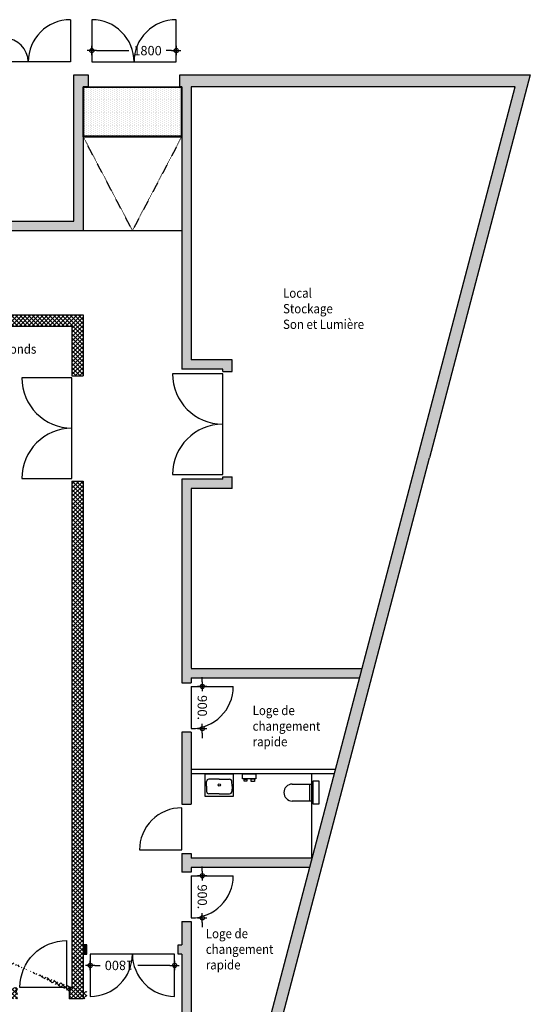
# Model space of a CAD drawing. Units: millimetres. Extents: x -83983 to 185159, y -6767 to 41363.
# Drawn here: x -45847 to -34955, y 18747 to 39767 of the extents above; entities that cross this region are included whole.
import ezdxf

# ---------------------------------------------------------------- set-up
doc = ezdxf.new("R2010")
doc.units = ezdxf.units.MM
doc.linetypes.add('Plan-0$0$STIPLET1', pattern=[2, 1, -1])
for name, color, linetype in [('D_1000$0$A29--M-', 30, 'Continuous'), ('D_1800$0$A29--M-', 30, 'Continuous'), ('D_900$0$A29--M-', 30, 'Continuous'), ('Grid-plan$0$A29--M-', 30, 'Continuous'), ('Plan-0$0$A21----', 7, 'Continuous'), ('Plan-0$0$A22-L--', 1, 'Continuous'), ('Plan-0$0$A24----O1', 8, 'Continuous'), ('Plan-0$0$A24----O1ST', 8, 'Plan-0$0$STIPLET1'), ('Plan-0$0$A29--I-', 1, 'Continuous'), ('Plan-0$0$A29--S-253', 253, 'Continuous'), ('Plan-0$0$A312---O1', 8, 'Continuous'), ('Plan-0$0$A59----O1', 8, 'Continuous'), ('Plan-0$0$A99--S-', 8, 'Continuous'), ('Plan_Facade_0$0$A29--S-253', 253, 'Continuous')]:
    doc.layers.add(name, color=color, linetype=linetype)
doc.layers.add('D_1000$0$AOFF---', color=6, linetype='Continuous', plot=False)
doc.styles.add('D_1000$0$BIG-02', font='isocpeur.ttf', dxfattribs={"width": 0.9})
doc.styles.add('D_1800$0$BIG-02', font='isocpeur.ttf', dxfattribs={"width": 0.9})
doc.styles.add('D_900$0$BIG-02', font='isocpeur.ttf', dxfattribs={"width": 0.9})
doc.styles.add('Plan-0$0$BIG-02-Anno', font='isocpeur.ttf', dxfattribs={"width": 0.9})
doc.dimstyles.new('D_1000$0$BIG-02_Anno', dxfattribs={"dimscale": 100, "dimtxt": 2, "dimasz": 1, "dimexe": 0.5, "dimexo": 3, "dimgap": 1, "dimtad": 0, "dimdec": 0, "dimrnd": 0.0001, "dimzin": 0, "dimdsep": 46, "dimtxsty": 'D_1000$0$BIG-02', "dimblk": 'D_1000$0$ol-kry', "dimcen": 2, "dimse1": 1, "dimse2": 1, "dimclrd": 8, "dimclre": 256, "dimclrt": 30, "dimadec": 1, "dimazin": 0, "dimtfac": 1, "dimtdec": 0, "dimtix": 1, "dimtofl": 0, "dimtmove": 2, "dimatfit": 3, "dimldrblk": 'D_1000$0$ol-kry', "dimfxl": 0.5, "dimtolj": 1, "dimtzin": 0, "dimlwd": -1, "dimarcsym": 0})
doc.dimstyles.new('D_1800$0$BIG-02_Anno', dxfattribs={"dimscale": 100, "dimtxt": 2, "dimasz": 1, "dimexe": 0.5, "dimexo": 3, "dimgap": 1, "dimtad": 0, "dimdec": 0, "dimrnd": 0.0001, "dimzin": 0, "dimdsep": 46, "dimtxsty": 'D_1800$0$BIG-02', "dimblk": 'D_1800$0$ol-kry', "dimcen": 2, "dimse1": 1, "dimse2": 1, "dimclrd": 8, "dimclre": 256, "dimclrt": 30, "dimadec": 1, "dimazin": 0, "dimtfac": 1, "dimtdec": 0, "dimtix": 1, "dimtofl": 0, "dimtmove": 2, "dimatfit": 3, "dimldrblk": 'D_1800$0$ol-kry', "dimfxl": 0.5, "dimtolj": 1, "dimtzin": 0, "dimlwd": -1, "dimarcsym": 0})
doc.dimstyles.new('D_900$0$BIG-02_Anno', dxfattribs={"dimscale": 100, "dimtxt": 2, "dimasz": 1, "dimexe": 0.5, "dimexo": 3, "dimgap": 1, "dimtad": 0, "dimdec": 0, "dimrnd": 0.0001, "dimzin": 0, "dimdsep": 46, "dimtxsty": 'D_900$0$BIG-02', "dimblk": 'D_900$0$ol-kry', "dimcen": 2, "dimse1": 1, "dimse2": 1, "dimclrd": 8, "dimclre": 256, "dimclrt": 30, "dimadec": 1, "dimazin": 0, "dimtfac": 1, "dimtdec": 0, "dimtix": 1, "dimtofl": 0, "dimtmove": 2, "dimatfit": 3, "dimldrblk": 'D_900$0$ol-kry', "dimfxl": 0.5, "dimtolj": 1, "dimtzin": 0, "dimlwd": -1, "dimarcsym": 0})
pattern_1 = [(45, (-84391.524, 38867.114), (-44.90128, 44.90128), []), (135, (-84391.524, 38867.114), (-44.90128, -44.90128), [])]

# ---------------------------------------------------------------- blocks, each defined once
blk = doc.blocks.new('D_900$0$ol-kry')
at = {"color": 30}
for p, q in [((-1, 0), (1, 0)), ((0, 1), (0, -1))]:
    blk.add_line(p, q, dxfattribs=at)
blk.add_circle((0, 0), 0.45, dxfattribs=at)
blk = doc.blocks.new('*D1055')
at = {"layer": 'D_900$0$A29--M-', "color": 8}
for p, q in [((-25, 240), (-125, 240)), ((1075, 240), (1175, 240))]:
    blk.add_line(p, q, dxfattribs=at)
at = {"layer": 'D_900$0$A29--M-', "color": 8, "xscale": 100, "yscale": 100, "zscale": 100}
blk.add_blockref('D_900$0$ol-kry', (75, 240), dxfattribs=at)
at = {"layer": 'D_900$0$A29--M-', "color": 8, "xscale": 100, "yscale": 100, "zscale": 100, "rotation": 180}
blk.add_blockref('D_900$0$ol-kry', (975, 240), dxfattribs=at)
at = {"layer": 'D_900$0$A29--M-', "color": 30, "insert": (525, 240), "char_height": 200, "attachment_point": 5, "style": 'D_900$0$BIG-02'}
blk.add_mtext('\\A1;900.', dxfattribs=at)
blk = doc.blocks.new('D_1800$0$ol-kry')
at = {"color": 30}
for p, q in [((-1, 0), (1, 0)), ((0, 1), (0, -1))]:
    blk.add_line(p, q, dxfattribs=at)
blk.add_circle((0, 0), 0.45, dxfattribs=at)
blk = doc.blocks.new('*D1084')
at = {"layer": 'D_1800$0$A29--M-', "color": 8}
for p, q in [((175, 240), (863, 240)), ((1775, 240), (1663, 240))]:
    blk.add_line(p, q, dxfattribs=at)
at = {"layer": 'D_1800$0$A29--M-', "color": 8, "xscale": 100, "yscale": 100, "zscale": 100, "rotation": 180}
blk.add_blockref('D_1800$0$ol-kry', (75, 240), dxfattribs=at)
at = {"layer": 'D_1800$0$A29--M-', "color": 8, "xscale": 100, "yscale": 100, "zscale": 100}
blk.add_blockref('D_1800$0$ol-kry', (1875, 240), dxfattribs=at)
at = {"layer": 'D_1800$0$A29--M-', "color": 30, "insert": (1263, 240), "char_height": 200, "attachment_point": 5, "style": 'D_1800$0$BIG-02'}
blk.add_mtext('\\A1;1800', dxfattribs=at)
blk = doc.blocks.new('Da_1400s')
for p, q in [((1475, 900), (1475, 0)), ((75, 500), (75, 0)), ((1475, 0), (75, 0))]:
    blk.add_line(p, q)
for centre, radius, start, end in [((1475, 0), 900, 90, 180), ((75, 0), 500, 0, 90)]:
    blk.add_arc(centre, radius, start, end)
blk = doc.blocks.new('D_900s')
blk.add_lwpolyline([(975, 0), (75, 0, -0.414214), (975, 900)], format="xyb", close=True)
blk = doc.blocks.new('D_1000$0$ol-kry')
at = {"color": 30}
for p, q in [((-1, 0), (1, 0)), ((0, 1), (0, -1))]:
    blk.add_line(p, q, dxfattribs=at)
blk.add_circle((0, 0), 0.45, dxfattribs=at)
blk = doc.blocks.new('*D1172')
at = {"layer": 'D_1000$0$A29--M-', "color": 8}
for p, q in [((-25, 240), (-125, 240)), ((1175, 240), (1275, 240))]:
    blk.add_line(p, q, dxfattribs=at)
at = {"layer": 'D_1000$0$A29--M-', "color": 8, "xscale": 100, "yscale": 100, "zscale": 100}
blk.add_blockref('D_1000$0$ol-kry', (75, 240), dxfattribs=at)
at = {"layer": 'D_1000$0$A29--M-', "color": 8, "xscale": 100, "yscale": 100, "zscale": 100, "rotation": 180}
blk.add_blockref('D_1000$0$ol-kry', (1075, 240), dxfattribs=at)
at = {"layer": 'D_1000$0$A29--M-', "color": 30, "insert": (575, 240), "char_height": 200, "attachment_point": 5, "style": 'D_1000$0$BIG-02'}
blk.add_mtext('\\A1;1000', dxfattribs=at)
blk = doc.blocks.new('D_2150')
for p, q in [((-75, 1070), (-75, 0)), ((2075, 0), (2075, 1070)), ((-75, 0), (2075, 0))]:
    blk.add_line(p, q)
for centre, start, end in [((-74, -4), 0.2282, 90.039), ((2074, -4), 89.961, 179.7718)]:
    blk.add_arc(centre, 1074, start, end)
blk = doc.blocks.new('Plan-0$0$seche mains plan')
at = {"layer": 'Plan-0$0$A99--S-'}
for p, q in [((140, 0), (-140, 0)), ((-140, 0), (-140, -107)), ((140, -107), (140, 0)), ((-140, -107), (140, -107))]:
    blk.add_line(p, q, dxfattribs=at)
for points in [[(-111, -161), (-41, -161), (-41, -107), (-111, -107)], [(111, -148), (41, -148), (41, -121), (111, -121)]]:
    blk.add_lwpolyline(points, close=True, dxfattribs=at)
blk = doc.blocks.new('WC suspendu')
at = {"layer": 'Plan-0$0$A59----O1'}
for p, q in [((15420, 44360), (15420, 44780)), ((15780, 44780), (15780, 44360)), ((15420, 44730), (15780, 44730))]:
    blk.add_line(p, q, dxfattribs=at)
blk.add_lwpolyline([(15350, 44925), (15850, 44925), (15850, 44805), (15350, 44805)], close=True, dxfattribs=at)
blk.add_arc((15600, 44360), 180, 180, 0, dxfattribs=at)
blk = doc.blocks.new('Lavabo 2')
at = {"layer": 'Plan-0$0$A59----O1'}
blk.add_lwpolyline([(15200, 42500), (15200, 43100), (15675, 43100, -0.414214), (15685, 43090), (15685, 42510, -0.414214), (15675, 42500)], format="xyb", close=True, dxfattribs=at)
for points in [[(15312, 42800), (15315, 43020)], [(15463, 43074), (15366, 43071)], [(15463, 43074), (15574, 43071)], [(15630, 42800), (15625, 43020)], [(15312, 42800), (15315, 42581)], [(15630, 42800), (15625, 42581)], [(15463, 42529), (15366, 42530)], [(15463, 42529), (15574, 42530)]]:
    blk.add_lwpolyline(points, dxfattribs=at)
blk.add_circle((15436, 42800), 25, dxfattribs=at)
for centre, start, end in [((15366, 43020), 90, 180), ((15574, 43020), 0, 90), ((15366, 42581), 180, 270), ((15574, 42581), 270, 0)]:
    blk.add_arc(centre, 51, start, end, dxfattribs=at)
blk = doc.blocks.new('D_900')
for q in [(75, 900), (975, 0)]:
    blk.add_line((75, 0), q)
blk.add_arc((75, 0), 900, 0, 90)
at = {"layer": 'D_900$0$A29--M-'}
dim = blk.add_linear_dim(base=(975, 240), p1=(75, 46.7), p2=(975, 46.7), text='<>.', dimstyle='D_900$0$BIG-02_Anno', override={"dimscale": 0, "dimtix": 1, "dimtofl": 0, "dimtmove": 2, "dimatfit": 3}, dxfattribs=at)
dim.commit()
dim.dimension.update_dxf_attribs({"geometry": '*D1055', "text_midpoint": (525, 240)})
blk = doc.blocks.new('D_1800')
blk.add_lwpolyline([(75, 900), (75, 0), (1875, 0), (1875, 900, 0.4142136), (975, 0, 0.4142136)], format="xyb", close=True)
at = {"layer": 'D_1800$0$A29--M-'}
dim = blk.add_linear_dim(base=(1875, 240), p1=(75, 425.4), p2=(1875, 425.4), dimstyle='D_1800$0$BIG-02_Anno', override={"dimscale": 0, "dimtix": 1, "dimtofl": 0, "dimtmove": 2, "dimatfit": 3}, dxfattribs=at)
dim.commit()
dim.dimension.update_dxf_attribs({"geometry": '*D1084', "text_midpoint": (1263.4, 240), "dimtype": 160})
blk = doc.blocks.new('D_1000')
for q in [(75, 1000), (1075, 0)]:
    blk.add_line((75, 0), q)
blk.add_arc((75, 0), 1000, 0, 90)
at = {"layer": 'D_1000$0$AOFF---'}
for p, q in [((0, -100), (0, 0)), ((1150, -100), (1150, 0))]:
    blk.add_line(p, q, dxfattribs=at)
at = {"layer": 'D_1000$0$A29--M-'}
dim = blk.add_linear_dim(base=(1075, 240), p1=(75, 425.4), p2=(1075, 425.4), dimstyle='D_1000$0$BIG-02_Anno', override={"dimscale": 0, "dimtix": 1, "dimtofl": 0, "dimtmove": 2, "dimatfit": 3}, dxfattribs=at)
dim.commit()
dim.dimension.update_dxf_attribs({"geometry": '*D1172', "text_midpoint": (575, 240)})

msp = doc.modelspace()

# ---------------------------------------------------------------- hatches: boundary and pattern name
at = {"layer": 'Plan-0$0$A29--S-253'}
for points in [[(-44491.524, 35267.114), (-44491.524, 38337.114), (-44691.524, 38337.114), (-44691.524, 35467.114), (-50991.524, 35467.114), (-50991.524, 38367.114), (-51191.524, 38367.114), (-51191.524, 35267.114), (-44691.524, 35267.114), (-44603.926, 35267.114)], [(-44691.524, 35267.114), (-44491.524, 35267.114), (-44491.524, 38367.114), (-44691.524, 38367.114)], [(-44491.524, 20017.114), (-44491.524, 19817.114), (-44416.523, 19817.114), (-44416.523, 20017.114)]]:
    msp.add_hatch(color=256, dxfattribs=at).paths.add_polyline_path(points)
h = msp.add_hatch(color=256, dxfattribs=at)
h.dxf.hatch_style = 1
h.paths.add_polyline_path([(-41516.524, 32306.765), (-41516.524, 32256.765), (-41316.524, 32256.765), (-41316.524, 32506.765), (-42191.524, 32506.765), (-42191.524, 38337.114), (-42391.524, 38337.114), (-42391.524, 32306.765)])
h = msp.add_hatch(color=256, dxfattribs=at)
h.dxf.hatch_style = 1
h.paths.add_polyline_path([(-42191.524, 25607.114), (-42191.524, 25717.114), (-38596.243, 25717.114), (-38543.656, 25917.114), (-42191.524, 25917.114), (-42191.524, 29756.765), (-41316.524, 29756.765), (-41316.524, 30006.765), (-41516.524, 30006.765), (-41516.524, 29956.765), (-42391.524, 29956.765), (-42391.524, 25607.114)])
h = msp.add_hatch(color=256, dxfattribs=at)
h.dxf.hatch_style = 1
h.paths.add_polyline_path([(-42191.524, 23017.114), (-42191.524, 24557.114), (-42391.524, 24557.114), (-42391.524, 23017.114)])
h = msp.add_hatch(color=256, dxfattribs=at)
h.dxf.hatch_style = 1
h.paths.add_polyline_path([(-42191.524, 21567.114), (-42191.524, 21967.114), (-42391.524, 21967.114), (-42391.524, 21567.114)])
h = msp.add_hatch(color=256, dxfattribs=at)
h.dxf.hatch_style = 1
h.paths.add_polyline_path([(-39662.088, 21667.114), (-39609.5, 21867.114), (-42191.524, 21867.114), (-42191.524, 21667.114)])
h = msp.add_hatch(color=256, dxfattribs=at)
h.dxf.hatch_style = 1
h.paths.add_polyline_path([(-42191.524, 20517.114), (-42391.524, 20517.114), (-42391.524, 20017.114), (-42466.523, 20017.114), (-42466.523, 19817.114), (-42391.524, 19817.114), (-42391.524, 14152.315), (-42191.524, 14152.315), (-42191.524, 14262.315), (-41609.097, 14262.315), (-41556.509, 14462.315), (-42191.524, 14462.315)])
at = {"layer": 'Plan-0$0$A59----O1'}
h = msp.add_hatch(dxfattribs=at)
h.set_pattern_fill('DOTS', color=256, scale=25, angle=270)
h.set_pattern_definition([(270, (-84391.524, 38867.114), (39.6875, -19.84375), [0, -39.6875])])
h.paths.add_polyline_path([(-42401.524, 38327.114), (-42401.524, 37277.114), (-44481.524, 37277.114), (-44481.524, 38327.114)])
at = {"layer": 'Plan-0$0$A99--S-'}
h = msp.add_hatch(dxfattribs=at)
h.set_pattern_fill('ANSI37', color=256, scale=0.2, angle=360, style=0)
h.set_pattern_definition(pattern_1)
h.paths.add_polyline_path([(-44491.524, 32166.765), (-44731.524, 32166.765), (-44731.524, 33227.114), (-45006.765, 33227.114), (-66641.298, 33227.114), (-66641.298, 33467.114), (-45083.524, 33467.114), (-44491.525, 33467.114)])
h = msp.add_hatch(dxfattribs=at)
h.set_pattern_fill('ANSI37', color=256, scale=0.2, angle=360, style=0)
h.set_pattern_definition(pattern_1)
edge = h.paths.add_edge_path()
edge.add_line((-69491.524, 28767.114), (-69191.524, 28767.114))
edge.add_line((-69491.526, 31567.114), (-69191.525, 31567.114))
edge.add_line((-44491.524, 18867.114), (-44416.524, 18867.114))
edge.add_line((-44416.524, 18867.114), (-44416.524, 19017.114))
edge.add_line((-44416.524, 19017.114), (-44491.524, 19017.114))
h.paths.add_polyline_path([(-67791.245, 19107.114), (-67791.295, 18867.111), (-64991.524, 18867.104), (-64991.524, 18767.21), (-64791.524, 18767.21), (-64791.524, 19107.113)])
h = msp.add_hatch(dxfattribs=at)
h.set_pattern_fill('ANSI37', color=256, scale=0.2, angle=360, style=0)
h.set_pattern_definition(pattern_1)
h.paths.add_polyline_path([(-44731.524, 21841.989), (-44491.524, 21841.989), (-44491.525, 29500.356), (-44491.57, 29916.821), (-44731.478, 29916.821)])
h.paths.add_polyline_path([(-44791.8, 19107.114), (-44791.8, 18867.115), (-44491.524, 18867.114), (-44491.524, 21841.989), (-44731.524, 21841.989), (-44731.524, 19542.045), (-44731.524, 19107.114)])
h.paths.add_polyline_path([(-45891.8, 18867.115), (-45891.8, 19107.114), (-45916.8, 19107.114), (-48891.524, 19107.116), (-48891.524, 18867.116), (-48891.524, 18767.21), (-48691.525, 18767.21), (-48691.525, 18867.114)])
at = {"layer": 'Plan_Facade_0$0$A29--S-253'}
for points in [[(-44383.112, 38337.114), (-44383.112, 38587.114), (-44691.524, 38587.114), (-44691.524, 38337.114)], [(-44383.112, 38337.114), (-44383.112, 38587.114), (-44691.524, 38587.114), (-44691.524, 38337.114)], [(-35278.897, 38337.114), (-37362.425, 30413.111), (-37103.927, 30413.111), (-34954.664, 38587.114), (-42433.112, 38587.114), (-42433.112, 38337.114)], [(-35278.897, 38337.114), (-37362.425, 30413.111), (-37103.927, 30413.111), (-34954.664, 38587.114), (-42433.112, 38587.114), (-42433.112, 38337.114)]]:
    msp.add_hatch(color=253, dxfattribs=at).paths.add_polyline_path(points)

# ---------------------------------------------------------------- linework, layer by layer
at = {"layer": 'Plan-0$0$A21----'}
for p, q in [((-44691.524, 35467.114), (-44691.524, 38367.114)), ((-44491.524, 38337.114), (-44491.524, 35267.114)), ((-42391.524, 38337.114), (-42391.524, 32306.765)), ((-42191.524, 38337.114), (-42191.524, 32506.765)), ((-50991.524, 35467.114), (-44691.524, 35467.114)), ((-51191.524, 35267.114), (-44491.524, 35267.114)), ((-66641.298, 33467.114), (-44491.524, 33467.114)), ((-44491.524, 33467.114), (-44491.524, 32166.709, 0)), ((-66641.298, 33227.114), (-44731.524, 33227.114)), ((-44731.524, 33227.114), (-44731.524, 32166.709, 0)), ((-41316.524, 32506.765), (-42191.524, 32506.765)), ((-41316.524, 32256.765), (-41316.524, 32506.765)), ((-44731.524, 32166.709, 0), (-44491.524, 32166.709, 0)), ((-41516.524, 32306.765), (-42391.524, 32306.765)), ((-41516.524, 32256.765), (-41516.524, 32306.765)), ((-41516.524, 32256.765), (-41316.524, 32256.765)), ((-41609.097, 14262.315), (-37362.425, 30413.111)), ((-41298.011, 14462.315), (-37103.927, 30413.111)), ((-44731.524, 29916.821), (-44491.524, 29916.821)), ((-44731.524, 29916.821), (-44731.524, 19107.114)), ((-44491.524, 29916.821), (-44491.524, 18867.114)), ((-42391.524, 29956.765), (-42391.524, 25610.696)), ((-41516.524, 29956.765), (-42391.524, 29956.765)), ((-41516.524, 29956.765), (-41516.524, 30006.765)), ((-41516.524, 30006.765), (-41316.524, 30006.765)), ((-41316.524, 29756.765), (-41316.524, 30006.765)), ((-42191.524, 29756.765), (-42191.524, 25920.696)), ((-41316.524, 29756.765), (-42191.524, 29756.765)), ((-42191.524, 25917.114), (-38543.656, 25917.114)), ((-42191.524, 25717.114), (-38596.243, 25717.114)), ((-42191.524, 25717.114), (-42191.524, 25607.114)), ((-42391.524, 25607.114), (-42191.524, 25607.114)), ((-42191.524, 24557.114), (-42391.524, 24557.114)), ((-42391.524, 24557.114), (-42391.524, 23017.114)), ((-42191.524, 24557.114), (-42191.524, 23017.114)), ((-42391.524, 23017.114), (-42191.524, 23017.114)), ((-42391.524, 21967.114), (-42191.524, 21967.114)), ((-42391.524, 21967.114), (-42391.524, 21567.114)), ((-42191.524, 21967.114), (-42191.524, 21867.114)), ((-39609.5, 21867.114), (-42191.524, 21867.114)), ((-42191.524, 21667.114), (-42191.524, 21567.114)), ((-39662.088, 21667.114), (-42191.524, 21667.114)), ((-42191.524, 21567.114), (-42391.524, 21567.114)), ((-42391.524, 20517.114), (-42191.524, 20517.114)), ((-42391.524, 20517.114), (-42391.524, 20017.114)), ((-42191.524, 20517.114), (-42191.524, 14462.315)), ((-42391.524, 19817.114), (-42391.524, 14152.315)), ((-44731.524, 19107.114), (-44791.8, 19107.114, 0)), ((-44791.8, 19107.114, 0), (-44791.8, 18867.114, 0)), ((-44491.524, 18867.114), (-44791.8, 18867.114, 0))]:
    msp.add_line(p, q, dxfattribs=at)
for points in [[(-62991.524, 38337.114), (-67741.524, 38337.114), (-67741.524, 38587.114), (-46241.524, 38587.114), (-46241.524, 38337.114), (-50991.583, 38337.114), (-50991.524, 35467.114), (-44691.524, 35467.114), (-44691.524, 38587.114), (-44383.112, 38587.114), (-44383.112, 38337.114), (-44491.524, 38337.114)], [(-42391.524, 38337.114), (-42433.112, 38337.114), (-42433.112, 38587.114), (-34954.665, 38587.114), (-37103.927, 30413.111)], [(-37362.425, 30413.111), (-35278.897, 38337.114), (-42191.524, 38337.114)]]:
    msp.add_lwpolyline(points, dxfattribs=at)
at = {"layer": 'Plan-0$0$A21----', "elevation": 0}
for points in [[(-44491.522, 19817.114), (-44416.523, 19817.114), (-44416.523, 20017.114), (-44491.522, 20017.114)], [(-42391.524, 19817.114), (-42466.523, 19817.114), (-42466.523, 20017.114), (-42391.524, 20017.114)]]:
    msp.add_lwpolyline(points, dxfattribs=at)
at = {"layer": 'Plan-0$0$A22-L--'}
for p, q in [((-39111.231, 23762.114), (-42191.524, 23762.114)), ((-39136.21, 23667.114), (-42191.524, 23667.114)), ((-39611.524, 21867.114), (-39611.524, 23667.114))]:
    msp.add_line(p, q, dxfattribs=at)
at = {"layer": 'Plan-0$0$A24----O1'}
for p, q in [((-44491.524, 37267.114), (-42391.524, 37267.114)), ((-44491.524, 35267.114), (-42391.524, 35267.114))]:
    msp.add_line(p, q, dxfattribs=at)
at = {"layer": 'Plan-0$0$A24----O1ST'}
for p, q in [((-43441.524, 35267.114), (-44491.524, 37267.114)), ((-42391.524, 37267.114), (-43441.524, 35267.114))]:
    msp.add_line(p, q, dxfattribs=at)
at = {"layer": 'Plan-0$0$A29--S-253', "linetype": 'Continuous'}
for points in [[(-37362.425, 30413.111), (-37103.927, 30413.111), (-41556.509, 14462.315)], [(-41556.509, 14462.315), (-37103.927, 30413.111), (-41298.011, 14462.315)]]:
    msp.add_solid(points, dxfattribs=at)
at = {"layer": 'Plan-0$0$A59----O1'}
msp.add_line((-39611.524, 23447.114), (-39611.524, 23087.114), dxfattribs=at)
for points in [[(-42391.524, 38337.114), (-42391.524, 37267.114), (-44491.524, 37267.114), (-44491.524, 38337.114)], [(-42401.524, 38327.114), (-42401.524, 37277.114), (-44481.524, 37277.114), (-44481.524, 38327.114)]]:
    msp.add_lwpolyline(points, close=True, dxfattribs=at)

# ---------------------------------------------------------------- block references
at = {"xscale": -1, "rotation": 0.03963310240643558}
msp.add_blockref('Plan-0$0$seche mains plan', (-40951.524, 23667.211), dxfattribs=at)
at = {"layer": 'Grid-plan$0$A29--M-', "rotation": 270}
for name in ['Lavabo 2', 'WC suspendu']:
    msp.add_blockref(name, (-84391.524, 38867.114), dxfattribs=at)
at = {"layer": 'Plan-0$0$A312---O1'}
for name, p in [('Da_1400s', (-46241.524, 38867.114)), ('D_1800', (-44383.112, 38867.114))]:
    msp.add_blockref(name, p, dxfattribs=at)
for name, p, rotation in [('D_2150', (-41516.524, 30131.765), 89.99999999999997), ('D_2150', (-44731.524, 30046.821), 89.99999999999997), ('D_900', (-42191.526, 25607.114), 270), ('D_900', (-42191.526, 21567.114), 270), ('D_1800', (-42466.523, 19817.114), 180)]:
    msp.add_blockref(name, p, dxfattribs=dict(at, rotation=rotation))
at = {"layer": 'Plan-0$0$A312---O1', "xscale": -1}
for name, p, rotation in [('D_900s', (-42391.524, 23017.114), 89.99999999999993), ('D_1000', (-44766.8, 19107.114, 0), 359.9999999999999)]:
    msp.add_blockref(name, p, dxfattribs=dict(at, rotation=rotation))

# ---------------------------------------------------------------- texts
at = {"layer": 'Plan-0$0$A29--I-', "style": 'Plan-0$0$BIG-02-Anno', "width": 0.9}
for s, p in [('Local ', (-40228.828, 33831.348)), ('Stockage', (-40228.828, 33498.014)), ('Son et Lumière', (-40228.828, 33164.681)), ('Loge de', (-40877.966, 24920.88)), ('changement', (-40877.966, 24587.547)), ('rapide', (-40877.966, 24254.214)), ('Loge de', (-41876.789, 20157.514)), ('changement', (-41876.789, 19824.181)), ('rapide', (-41876.789, 19490.848))]:
    msp.add_text(s, height=200, rotation=360, dxfattribs=at).set_placement(p)
msp.add_text('Demi-fonds', height=200, dxfattribs=at).set_placement((-46822.948, 32636.412))

doc.saveas('drawing.dxf')
